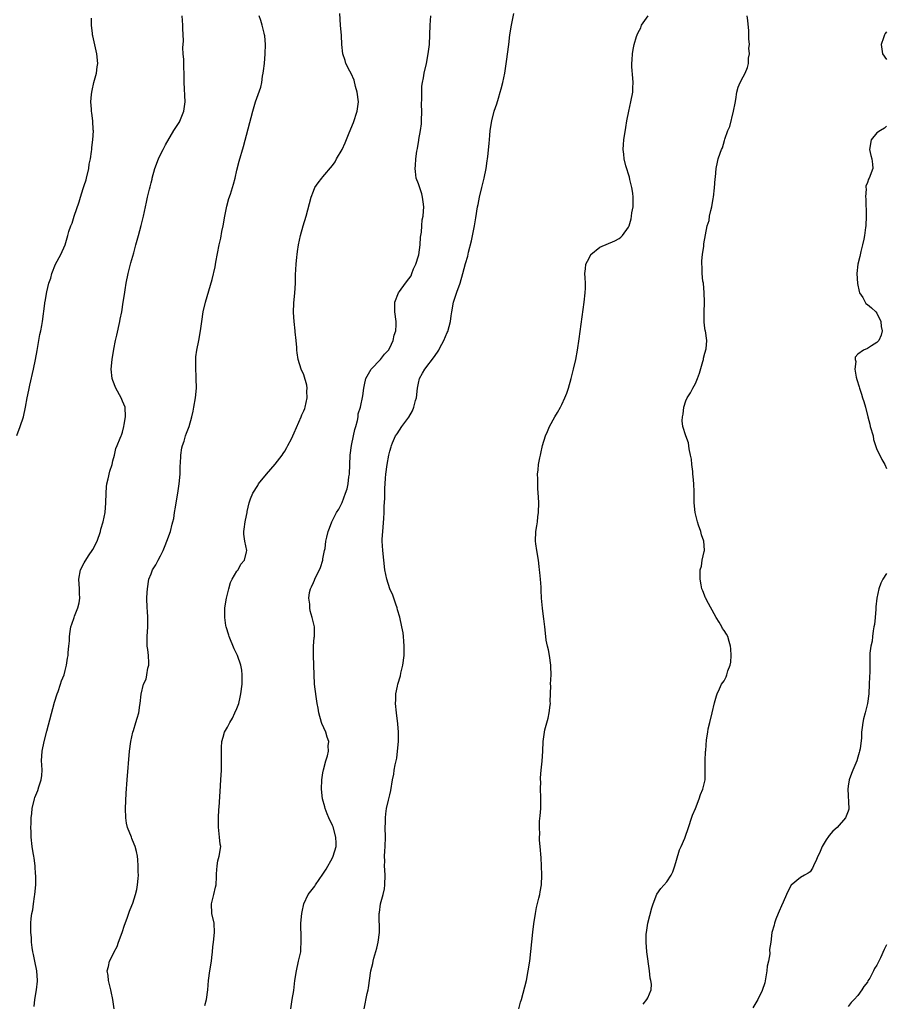
# Model space of a CAD drawing. Units: inches. Extents: x 2613000 to 2616000, y 1494000 to 1497000.
# Drawn here: x 2615517 to 2615699, y 1495998 to 1496204 of the extents above; entities that cross this region are included whole.
import ezdxf

# ---------------------------------------------------------------- set-up
doc = ezdxf.new("R2010")
doc.units = ezdxf.units.IN
doc.header["$MEASUREMENT"] = 0
doc.layers.add('LD26131494_10ft', color=60, linetype='Continuous')

msp = doc.modelspace()

# ---------------------------------------------------------------- linework, layer by layer
at = {"layer": 'LD26131494_10ft'}
for points, elevation in [([(2615556.28, 1495997.72), (2615556.62, 1495999), (2615556.92, 1496001), (2615557.04, 1496003), (2615557.28, 1496005), (2615557.63, 1496007), (2615557.75, 1496007.75), (2615557.89, 1496009), (2615557.97, 1496010.03), (2615558.1, 1496011), (2615558.32, 1496013), (2615558.2, 1496015), (2615557.75, 1496017), (2615557.66, 1496019), (2615557.85, 1496019.85), (2615558.18, 1496021), (2615558.5, 1496022.49), (2615558.62, 1496023), (2615558.71, 1496024.71), (2615558.72, 1496025), (2615558.71, 1496025.29), (2615558.82, 1496027), (2615559, 1496028.02), (2615559.28, 1496029), (2615559.6, 1496031), (2615559.5, 1496031.5), (2615559.36, 1496033), (2615559.1, 1496035.1), (2615559.11, 1496037), (2615559.22, 1496038.78), (2615559.24, 1496039.24), (2615559.47, 1496042.53), (2615559.63, 1496045), (2615559.74, 1496047), (2615559.77, 1496049), (2615559.74, 1496051), (2615559.76, 1496051.76), (2615559.83, 1496053), (2615560.11, 1496053.89), (2615560.39, 1496055), (2615561, 1496056.05), (2615561.48, 1496057), (2615562.07, 1496057.93), (2615562.58, 1496059), (2615563, 1496059.96), (2615563.37, 1496061), (2615563.69, 1496062.31), (2615563.82, 1496063), (2615564.06, 1496065), (2615564.05, 1496065.95), (2615564.09, 1496067), (2615563.98, 1496067.98), (2615563.81, 1496069), (2615563.1, 1496071), (2615562.42, 1496072.42), (2615561.34, 1496075), (2615561.27, 1496075.27), (2615560.72, 1496077), (2615560.66, 1496077.34), (2615560.43, 1496079), (2615560.47, 1496081), (2615560.78, 1496083), (2615561.26, 1496085), (2615561.66, 1496086.34), (2615562.02, 1496087), (2615563, 1496088.71), (2615563.21, 1496089), (2615563.82, 1496090.18), (2615564.55, 1496091), (2615565, 1496092.74), (2615565.05, 1496093), (2615564.67, 1496095), (2615564.42, 1496096.42), (2615564.41, 1496097), (2615564.52, 1496097.48), (2615564.68, 1496099), (2615565, 1496100.33), (2615565.14, 1496101), (2615565.16, 1496101.16), (2615565.57, 1496103), (2615565.86, 1496103.86), (2615566.29, 1496105), (2615567.34, 1496106.66), (2615567.53, 1496107), (2615569.16, 1496109), (2615571, 1496111.08), (2615572.44, 1496113), (2615572.64, 1496113.36), (2615573, 1496113.83), (2615573.42, 1496114.58), (2615573.68, 1496115), (2615574.42, 1496116.42), (2615575, 1496117.66), (2615576.44, 1496121), (2615576.58, 1496121.42), (2615577, 1496122.27), (2615577.22, 1496122.78), (2615577.29, 1496123), (2615577.72, 1496125), (2615577.65, 1496126.35), (2615577.68, 1496127), (2615577.62, 1496127.62), (2615577, 1496129.81), (2615576.43, 1496131), (2615575.84, 1496133), (2615575.62, 1496134.38), (2615575.55, 1496135), (2615575.54, 1496135.54), (2615575.37, 1496137), (2615575.19, 1496138.81), (2615575.18, 1496139), (2615574.96, 1496140.96), (2615574.83, 1496142.83), (2615574.89, 1496144.89), (2615575.09, 1496146.91), (2615575.23, 1496149), (2615575.27, 1496150.73), (2615575.38, 1496153), (2615575.55, 1496154.45), (2615575.58, 1496155), (2615575.66, 1496155.66), (2615575.86, 1496157), (2615576.29, 1496159), (2615576.86, 1496161), (2615577.47, 1496163), (2615578.53, 1496167), (2615579, 1496168.24), (2615579.31, 1496169), (2615580.01, 1496169.99), (2615580.74, 1496171), (2615581, 1496171.25), (2615583, 1496173.65), (2615583.57, 1496174.43), (2615583.87, 1496175), (2615585, 1496177), (2615585.65, 1496178.35), (2615586.47, 1496180.47), (2615587.38, 1496182.62), (2615588.18, 1496185), (2615588.41, 1496187), (2615588.17, 1496189), (2615587.84, 1496190.16), (2615587.53, 1496191.53), (2615586.89, 1496192.89), (2615586.6, 1496193.4), (2615585.81, 1496195), (2615585.64, 1496195.64), (2615585.15, 1496197), (2615584.96, 1496199), (2615584.85, 1496200.85), (2615584.69, 1496203), (2615584.54, 1496205.46)], 8200), ([(2615589.6, 1495997), (2615590.28, 1496000.28), (2615590.45, 1496001), (2615590.54, 1496001.46), (2615591.03, 1496005), (2615591.45, 1496006.55), (2615591.5, 1496007), (2615591.65, 1496007.65), (2615592.26, 1496009.74), (2615592.56, 1496011), (2615592.83, 1496013), (2615592.79, 1496017), (2615592.81, 1496017.19), (2615593.06, 1496019), (2615593.62, 1496021), (2615593.86, 1496022.14), (2615593.98, 1496023), (2615594.01, 1496025), (2615593.94, 1496026.06), (2615593.91, 1496027), (2615593.93, 1496027.93), (2615593.91, 1496029), (2615593.95, 1496030.05), (2615594.01, 1496031), (2615594.07, 1496033), (2615594.04, 1496035), (2615594.08, 1496036.08), (2615594.07, 1496037), (2615594.16, 1496037.84), (2615594.34, 1496039), (2615594.76, 1496040.76), (2615595, 1496041.88), (2615595.21, 1496042.79), (2615595.58, 1496045), (2615595.83, 1496046.17), (2615595.94, 1496047), (2615596.12, 1496048.12), (2615596.45, 1496049.55), (2615596.62, 1496051), (2615596.79, 1496053), (2615596.82, 1496055), (2615596.71, 1496056.71), (2615596.37, 1496059), (2615596.17, 1496061), (2615596.24, 1496061.76), (2615596.29, 1496063), (2615596.61, 1496064.61), (2615596.71, 1496065), (2615597.21, 1496066.79), (2615597.3, 1496067.3), (2615597.71, 1496069), (2615597.99, 1496071), (2615598.04, 1496073), (2615597.94, 1496074.06), (2615597.88, 1496075), (2615597.77, 1496075.77), (2615597.55, 1496077), (2615597.07, 1496079.07), (2615596.61, 1496080.61), (2615596.52, 1496081), (2615596.24, 1496081.76), (2615595.81, 1496083), (2615595.63, 1496083.63), (2615594.99, 1496085), (2615594.38, 1496087), (2615593.98, 1496089), (2615593.74, 1496091), (2615593.52, 1496093), (2615593.4, 1496095), (2615593.41, 1496095.41), (2615593.51, 1496097), (2615593.75, 1496099.75), (2615593.79, 1496101), (2615593.8, 1496102.2), (2615593.94, 1496103.94), (2615593.93, 1496106.07), (2615594, 1496107), (2615594.13, 1496108.13), (2615594.19, 1496109), (2615594.46, 1496111), (2615594.79, 1496113), (2615595, 1496113.83), (2615595.28, 1496114.72), (2615595.34, 1496115), (2615595.57, 1496115.57), (2615596.21, 1496117), (2615596.53, 1496117.47), (2615597, 1496118.2), (2615597.55, 1496119), (2615599, 1496120.93), (2615599.77, 1496122.23), (2615600.05, 1496123), (2615600.4, 1496124.4), (2615600.58, 1496125), (2615600.79, 1496127), (2615601, 1496128.09), (2615601.2, 1496129), (2615601.87, 1496130.13), (2615602.32, 1496131), (2615604.39, 1496133.61), (2615605.25, 1496135), (2615605.49, 1496135.49), (2615606.31, 1496137), (2615607, 1496138.66), (2615607.12, 1496138.88), (2615607.7, 1496141), (2615607.84, 1496142.16), (2615607.98, 1496143), (2615608.36, 1496145), (2615609, 1496147.13), (2615609.7, 1496149), (2615610.3, 1496151), (2615610.87, 1496153.13), (2615611.32, 1496154.68), (2615611.49, 1496155.49), (2615612.11, 1496157.89), (2615612.76, 1496161), (2615613, 1496162.68), (2615613.37, 1496165), (2615613.48, 1496165.48), (2615613.8, 1496167), (2615614.3, 1496169), (2615614.43, 1496169.57), (2615614.78, 1496171), (2615615.18, 1496173), (2615615.39, 1496174.61), (2615615.47, 1496175), (2615615.53, 1496175.53), (2615615.78, 1496178.22), (2615615.92, 1496179.92), (2615616.03, 1496181), (2615616.34, 1496183), (2615616.87, 1496185), (2615617.42, 1496186.58), (2615617.76, 1496187.76), (2615618.14, 1496189), (2615618.3, 1496189.7), (2615618.65, 1496191), (2615619.06, 1496193), (2615619.43, 1496195.43), (2615619.91, 1496199), (2615620.16, 1496201), (2615620.45, 1496203), (2615621, 1496205.44)], 8180), ([(2615516.93, 1496117.07), (2615517.62, 1496119), (2615518.26, 1496121), (2615518.7, 1496123), (2615519.05, 1496125), (2615519.38, 1496126.62), (2615519.63, 1496127.63), (2615520.42, 1496131), (2615520.8, 1496133), (2615521.12, 1496134.88), (2615521.74, 1496138.26), (2615521.91, 1496139), (2615522.1, 1496140.1), (2615522.24, 1496141), (2615522.73, 1496144.73), (2615522.78, 1496145), (2615522.83, 1496145.17), (2615523.17, 1496147.17), (2615523.63, 1496149), (2615523.99, 1496150.01), (2615524.23, 1496151), (2615525, 1496152.97), (2615526.1, 1496155), (2615527.04, 1496157), (2615527.6, 1496159), (2615527.81, 1496159.81), (2615528.18, 1496161), (2615528.45, 1496161.55), (2615528.87, 1496163), (2615529.94, 1496166.06), (2615530.21, 1496167), (2615530.81, 1496168.81), (2615531, 1496169.46), (2615531.39, 1496170.61), (2615531.51, 1496171), (2615531.94, 1496173), (2615532.07, 1496173.93), (2615532.29, 1496175), (2615532.55, 1496176.55), (2615532.59, 1496177), (2615532.58, 1496177.42), (2615532.81, 1496179), (2615532.93, 1496180.93), (2615532.91, 1496181.09), (2615532.81, 1496183), (2615532.58, 1496184.58), (2615532.54, 1496185), (2615532.54, 1496185.46), (2615532.42, 1496187), (2615532.53, 1496188.53), (2615532.58, 1496189), (2615532.64, 1496189.36), (2615533.03, 1496191), (2615533.58, 1496193), (2615533.73, 1496194.27), (2615533.86, 1496195), (2615533.68, 1496197), (2615532.81, 1496200.81), (2615532.77, 1496201), (2615532.75, 1496201.25), (2615532.53, 1496203), (2615532.5, 1496204.5)], 8230), ([(2615520.51, 1495997.49), (2615520.66, 1495999), (2615521, 1496001), (2615521.2, 1496002.8), (2615521.2, 1496003), (2615521.06, 1496005), (2615520.67, 1496007), (2615520.41, 1496008.41), (2615520.25, 1496009), (2615520.1, 1496009.9), (2615519.97, 1496011), (2615519.95, 1496011.95), (2615519.84, 1496013), (2615519.83, 1496014.17), (2615519.86, 1496015), (2615519.93, 1496015.93), (2615520.05, 1496017), (2615520.22, 1496017.78), (2615520.36, 1496019), (2615520.58, 1496020.58), (2615520.67, 1496021), (2615520.85, 1496023), (2615520.87, 1496024.87), (2615520.86, 1496025), (2615520.82, 1496025.18), (2615520.71, 1496027), (2615520.56, 1496028.56), (2615520.44, 1496029), (2615520.33, 1496029.67), (2615520.14, 1496031), (2615519.92, 1496033), (2615519.91, 1496034.09), (2615519.86, 1496035), (2615519.87, 1496035.87), (2615519.93, 1496037), (2615520.05, 1496037.95), (2615520.14, 1496039), (2615520.6, 1496041), (2615520.7, 1496041.3), (2615521.27, 1496042.73), (2615521.5, 1496043.5), (2615522, 1496045), (2615522.12, 1496045.88), (2615522.17, 1496047), (2615522.1, 1496048.1), (2615522.08, 1496049), (2615522.18, 1496051), (2615522.6, 1496053), (2615523.2, 1496055.2), (2615524.78, 1496061.22), (2615525.31, 1496063), (2615525.52, 1496063.52), (2615526.05, 1496065), (2615526.27, 1496065.73), (2615526.78, 1496067), (2615527, 1496067.88), (2615527.31, 1496069), (2615527.54, 1496070.46), (2615527.65, 1496071), (2615527.67, 1496071.67), (2615527.82, 1496073), (2615527.92, 1496074.08), (2615527.92, 1496075), (2615528.04, 1496076.04), (2615528.18, 1496077), (2615528.43, 1496077.57), (2615528.88, 1496079), (2615529, 1496079.25), (2615529.69, 1496081), (2615529.97, 1496082.03), (2615530.08, 1496083), (2615530.04, 1496084.04), (2615530.04, 1496085), (2615529.91, 1496087), (2615530.24, 1496089), (2615531, 1496090.44), (2615531.23, 1496090.77), (2615531.33, 1496091), (2615531.9, 1496091.9), (2615532.8, 1496093.2), (2615533.72, 1496095), (2615534.43, 1496097), (2615534.5, 1496097.5), (2615534.95, 1496099), (2615535.36, 1496101), (2615535.55, 1496103), (2615535.58, 1496105), (2615535.66, 1496106.34), (2615535.74, 1496107), (2615536.04, 1496108.04), (2615536.35, 1496109.65), (2615536.84, 1496111), (2615537, 1496111.76), (2615537.33, 1496113), (2615537.64, 1496114.36), (2615537.94, 1496115), (2615538.54, 1496116.54), (2615538.73, 1496117), (2615538.82, 1496117.18), (2615539, 1496117.76), (2615539.3, 1496119), (2615539.38, 1496119.38), (2615539.67, 1496121), (2615539.55, 1496123), (2615539, 1496124.31), (2615538.73, 1496125), (2615537.64, 1496127), (2615537, 1496128.63), (2615536.87, 1496129), (2615536.67, 1496131), (2615536.83, 1496133), (2615537.18, 1496135.18), (2615537.58, 1496137), (2615537.86, 1496138.14), (2615538.49, 1496141), (2615538.56, 1496141.44), (2615538.86, 1496143), (2615539.18, 1496145), (2615539.41, 1496146.59), (2615539.59, 1496147.59), (2615539.81, 1496149), (2615540.2, 1496151), (2615540.76, 1496153.24), (2615541.38, 1496155.38), (2615541.81, 1496157), (2615542.36, 1496159), (2615542.96, 1496161.04), (2615543.45, 1496163), (2615543.84, 1496165), (2615544.06, 1496165.94), (2615544.27, 1496167), (2615544.66, 1496168.66), (2615544.84, 1496169.16), (2615545, 1496169.99), (2615545.21, 1496170.79), (2615545.25, 1496171), (2615545.81, 1496173), (2615546.56, 1496175), (2615547, 1496175.93), (2615547.54, 1496177), (2615548.05, 1496177.95), (2615549.8, 1496181), (2615551, 1496182.82), (2615551.06, 1496182.94), (2615551.87, 1496185), (2615552.13, 1496187), (2615551.95, 1496191), (2615551.92, 1496193), (2615551.88, 1496194.12), (2615551.85, 1496195.85), (2615551.76, 1496197), (2615551.69, 1496198.31), (2615551.77, 1496199.77), (2615551.67, 1496202.33), (2615551.68, 1496203), (2615551.54, 1496205)], 8220), ([(2615537.25, 1495997), (2615536.97, 1495999), (2615536.68, 1496000.68), (2615536.6, 1496001), (2615536.43, 1496001.57), (2615536.12, 1496003), (2615536.02, 1496004.02), (2615535.83, 1496005), (2615536.07, 1496005.93), (2615536.27, 1496007), (2615537, 1496008.33), (2615537.29, 1496009), (2615537.91, 1496010.09), (2615538.21, 1496011), (2615538.96, 1496013), (2615539.46, 1496014.54), (2615540.03, 1496016.03), (2615540.51, 1496017.49), (2615541, 1496018.7), (2615541.18, 1496019.18), (2615541.76, 1496021), (2615542.01, 1496022.01), (2615542.19, 1496023), (2615542.32, 1496024.32), (2615542.34, 1496025), (2615542.31, 1496025.69), (2615542.32, 1496027), (2615542.24, 1496028.24), (2615542.15, 1496029), (2615541.95, 1496029.95), (2615541.67, 1496031), (2615541.49, 1496031.49), (2615541, 1496032.72), (2615540.88, 1496033), (2615540.09, 1496035), (2615539.89, 1496035.89), (2615539.71, 1496037), (2615539.64, 1496039), (2615539.79, 1496042.21), (2615539.99, 1496045), (2615540.5, 1496051), (2615540.74, 1496053), (2615541.19, 1496055), (2615541.3, 1496055.3), (2615541.85, 1496057), (2615542.08, 1496057.92), (2615542.43, 1496059), (2615542.66, 1496060.66), (2615542.72, 1496061), (2615542.93, 1496062.93), (2615543.45, 1496065), (2615543.96, 1496066.04), (2615544.14, 1496067), (2615544.36, 1496068.36), (2615544.55, 1496069), (2615544.54, 1496069.46), (2615544.48, 1496071), (2615544.31, 1496072.31), (2615544.21, 1496073), (2615544.19, 1496075), (2615544.36, 1496077), (2615544.32, 1496077.68), (2615544.35, 1496079), (2615544.28, 1496080.28), (2615544.17, 1496081), (2615544.13, 1496083), (2615544.19, 1496084.19), (2615544.27, 1496085), (2615544.57, 1496087), (2615545, 1496088.15), (2615545.34, 1496089), (2615546, 1496090), (2615546.5, 1496091), (2615547, 1496091.92), (2615547.51, 1496093), (2615547.94, 1496094.06), (2615548.34, 1496095), (2615549.1, 1496097), (2615549.45, 1496098.55), (2615549.59, 1496099), (2615549.74, 1496099.74), (2615549.91, 1496101), (2615550.11, 1496102.11), (2615550.23, 1496103), (2615550.61, 1496105), (2615550.92, 1496107), (2615551.07, 1496109), (2615551.13, 1496110.87), (2615551.17, 1496111.17), (2615551.26, 1496113), (2615551.47, 1496114.53), (2615551.6, 1496115), (2615551.94, 1496115.94), (2615552.24, 1496117), (2615552.44, 1496117.56), (2615553, 1496119), (2615553.54, 1496121), (2615553.83, 1496122.17), (2615553.99, 1496123), (2615554.33, 1496125), (2615554.49, 1496127), (2615554.48, 1496129), (2615554.44, 1496129.56), (2615554.38, 1496131), (2615554.39, 1496132.39), (2615554.36, 1496133), (2615554.41, 1496133.59), (2615554.59, 1496135), (2615555.01, 1496137), (2615555.35, 1496139), (2615555.62, 1496141), (2615555.95, 1496143), (2615556.42, 1496145), (2615557.77, 1496149.77), (2615558.41, 1496152.41), (2615558.59, 1496153.41), (2615559.29, 1496157), (2615559.6, 1496158.4), (2615559.84, 1496159.84), (2615560.07, 1496161), (2615560.42, 1496163), (2615560.86, 1496165.14), (2615561.3, 1496166.7), (2615561.62, 1496167.62), (2615562.07, 1496169), (2615562.26, 1496169.74), (2615562.62, 1496171), (2615563, 1496172.68), (2615563.48, 1496174.52), (2615564.36, 1496177.64), (2615566.3, 1496185), (2615566.49, 1496185.51), (2615566.88, 1496187), (2615567.97, 1496190.03), (2615568.17, 1496191), (2615568.37, 1496192.37), (2615568.5, 1496193), (2615568.57, 1496193.43), (2615568.74, 1496195), (2615568.92, 1496197), (2615568.95, 1496199), (2615568.8, 1496200.8), (2615568.76, 1496201), (2615568.67, 1496201.33), (2615568.3, 1496203), (2615567.99, 1496203.99), (2615567.64, 1496205)], 8210), ([(2615574.25, 1495997), (2615574.5, 1495998.5), (2615574.56, 1495999), (2615574.87, 1496000.87), (2615575.13, 1496003), (2615575.43, 1496005), (2615575.91, 1496007), (2615576.34, 1496009), (2615576.37, 1496009.63), (2615576.47, 1496011), (2615576.46, 1496012.46), (2615576.41, 1496013), (2615576.37, 1496013.63), (2615576.39, 1496015), (2615576.56, 1496017), (2615576.66, 1496017.34), (2615577.03, 1496019), (2615577.93, 1496021), (2615579, 1496022.35), (2615579.27, 1496022.73), (2615579.41, 1496023), (2615581, 1496025.24), (2615581.7, 1496026.3), (2615583, 1496028.67), (2615583.17, 1496029), (2615583.74, 1496031), (2615583.75, 1496031.75), (2615583.72, 1496033), (2615583.12, 1496035.12), (2615583, 1496035.41), (2615582.22, 1496037), (2615581.9, 1496037.9), (2615581.44, 1496039), (2615581.37, 1496039.37), (2615580.93, 1496041), (2615580.71, 1496043), (2615580.79, 1496045), (2615581, 1496046.47), (2615581.1, 1496047.1), (2615581.59, 1496049), (2615581.98, 1496050.02), (2615582.14, 1496051), (2615582.11, 1496052.11), (2615582.21, 1496053), (2615581.89, 1496053.89), (2615581.59, 1496055), (2615580.78, 1496056.78), (2615580.7, 1496057), (2615580.12, 1496059), (2615579.99, 1496059.99), (2615579.79, 1496061), (2615579.55, 1496062.45), (2615579.25, 1496065), (2615579.12, 1496069), (2615578.99, 1496071), (2615579.02, 1496073), (2615579.19, 1496074.81), (2615579.25, 1496075), (2615579.2, 1496077), (2615578.74, 1496079), (2615578.35, 1496080.35), (2615578.24, 1496081), (2615578.22, 1496081.78), (2615578.05, 1496083), (2615578.2, 1496084.2), (2615578.36, 1496085), (2615578.59, 1496085.41), (2615579, 1496086.34), (2615579.22, 1496086.78), (2615579.28, 1496087), (2615579.52, 1496087.52), (2615580.31, 1496089), (2615580.52, 1496089.48), (2615580.96, 1496091), (2615581, 1496091.25), (2615581.35, 1496093), (2615581.45, 1496093.45), (2615581.62, 1496095), (2615581.83, 1496095.83), (2615582.07, 1496097), (2615582.34, 1496097.66), (2615582.84, 1496099), (2615583, 1496099.27), (2615583.84, 1496101), (2615584.31, 1496101.69), (2615585, 1496103.09), (2615585.75, 1496105), (2615586.04, 1496105.96), (2615586.27, 1496107), (2615586.44, 1496108.44), (2615586.53, 1496109), (2615586.67, 1496113), (2615586.95, 1496115), (2615587.39, 1496117), (2615587.65, 1496118.35), (2615587.87, 1496119), (2615588.24, 1496120.24), (2615588.36, 1496121), (2615588.4, 1496121.6), (2615588.89, 1496123), (2615589.37, 1496125.37), (2615589.54, 1496127), (2615589.7, 1496127.7), (2615589.96, 1496129), (2615591.07, 1496131), (2615593.03, 1496133), (2615593.87, 1496134.13), (2615594.75, 1496135), (2615595, 1496135.47), (2615595.69, 1496137), (2615595.91, 1496138.09), (2615596.23, 1496139), (2615596.3, 1496140.3), (2615596.32, 1496141), (2615596.06, 1496143), (2615596.06, 1496144.06), (2615596.03, 1496145), (2615596.81, 1496147), (2615597, 1496147.24), (2615598.26, 1496149), (2615599, 1496149.93), (2615599.44, 1496150.56), (2615599.58, 1496151), (2615599.98, 1496151.98), (2615600.47, 1496153), (2615601, 1496154.71), (2615601.06, 1496154.94), (2615601.36, 1496157), (2615601.4, 1496158.6), (2615601.67, 1496159.67), (2615601.68, 1496161), (2615601.76, 1496162.24), (2615601.96, 1496163), (2615602.06, 1496164.06), (2615602.11, 1496165), (2615601.98, 1496166.02), (2615601.88, 1496167), (2615601.73, 1496167.73), (2615601, 1496169.82), (2615600.55, 1496171), (2615600.35, 1496172.35), (2615600.29, 1496173), (2615600.37, 1496173.63), (2615600.44, 1496175), (2615600.65, 1496176.65), (2615600.77, 1496177.23), (2615601.06, 1496178.94), (2615601.06, 1496179.06), (2615601.42, 1496181), (2615601.61, 1496182.39), (2615601.64, 1496183), (2615601.7, 1496185), (2615601.67, 1496186.33), (2615601.71, 1496187.71), (2615601.69, 1496189), (2615601.74, 1496190.26), (2615601.82, 1496191), (2615602.02, 1496192.02), (2615602.17, 1496193), (2615602.65, 1496195), (2615603.05, 1496197), (2615603.28, 1496199), (2615603.38, 1496201), (2615603.44, 1496203), (2615603.62, 1496205)], 8190), ([(2615622.01, 1495997), (2615622.4, 1495998.4), (2615622.59, 1495999), (2615623.6, 1496003), (2615624, 1496005), (2615624.29, 1496007), (2615624.93, 1496013.07), (2615625.16, 1496014.84), (2615625.51, 1496017), (2615625.74, 1496018.26), (2615626.23, 1496020.23), (2615626.4, 1496021), (2615626.47, 1496021.53), (2615626.75, 1496023), (2615626.86, 1496025), (2615626.78, 1496027), (2615626.68, 1496028.68), (2615626.5, 1496031), (2615626.36, 1496032.36), (2615626.36, 1496033), (2615626.41, 1496033.59), (2615626.33, 1496035), (2615626.36, 1496036.36), (2615626.52, 1496037.48), (2615626.6, 1496039), (2615626.64, 1496041), (2615626.61, 1496041.39), (2615626.58, 1496043), (2615626.61, 1496044.61), (2615626.58, 1496045), (2615626.58, 1496045.42), (2615626.71, 1496047), (2615626.9, 1496048.9), (2615627.04, 1496051), (2615627.13, 1496053), (2615627.37, 1496055), (2615627.48, 1496055.48), (2615628.13, 1496057.87), (2615628.4, 1496059), (2615628.6, 1496060.6), (2615628.64, 1496061), (2615628.6, 1496061.4), (2615628.69, 1496064.7), (2615628.68, 1496065), (2615628.77, 1496067), (2615628.71, 1496068.71), (2615628.72, 1496069), (2615628.43, 1496071), (2615628.2, 1496072.2), (2615627.99, 1496073), (2615627.74, 1496074.26), (2615627.64, 1496075), (2615627.45, 1496077), (2615627.27, 1496078.73), (2615627.18, 1496079.18), (2615626.96, 1496080.96), (2615626.79, 1496083), (2615626.7, 1496084.7), (2615626.68, 1496085.32), (2615626.57, 1496087), (2615626.41, 1496088.41), (2615626.38, 1496089), (2615626.31, 1496089.69), (2615626.12, 1496091), (2615625.77, 1496093), (2615625.57, 1496094.43), (2615625.51, 1496095), (2615625.59, 1496097), (2615625.81, 1496098.19), (2615625.93, 1496099), (2615626.03, 1496100.03), (2615626.16, 1496101), (2615626.19, 1496103), (2615626.17, 1496104.17), (2615625.99, 1496106.01), (2615625.97, 1496107), (2615626, 1496108), (2615625.96, 1496109), (2615626.07, 1496109.93), (2615626.16, 1496111), (2615626.39, 1496112.39), (2615626.53, 1496113), (2615626.64, 1496113.36), (2615626.99, 1496115), (2615627.62, 1496117), (2615628.04, 1496117.96), (2615628.45, 1496119), (2615629.56, 1496121), (2615630.12, 1496121.88), (2615630.72, 1496123), (2615631, 1496123.56), (2615631.68, 1496125), (2615632.05, 1496125.95), (2615632.4, 1496127), (2615632.97, 1496129), (2615633.48, 1496131), (2615633.93, 1496133), (2615634.32, 1496135), (2615634.68, 1496137.32), (2615635.7, 1496145), (2615635.92, 1496147), (2615635.97, 1496147.97), (2615635.97, 1496149), (2615635.88, 1496150.12), (2615635.87, 1496151), (2615636.01, 1496152.01), (2615636.08, 1496153), (2615636.37, 1496153.63), (2615637.07, 1496154.93), (2615637.13, 1496155), (2615639, 1496156.52), (2615642.11, 1496157.89), (2615643, 1496158.37), (2615643.36, 1496158.64), (2615643.73, 1496159), (2615645, 1496160.75), (2615645.09, 1496161), (2615645.54, 1496162.46), (2615645.62, 1496163), (2615645.7, 1496163.7), (2615645.93, 1496165), (2615645.97, 1496167), (2615645.87, 1496167.87), (2615645.7, 1496169), (2615645.26, 1496170.74), (2615645.18, 1496171.18), (2615644.45, 1496173.55), (2615644.09, 1496175), (2615644.02, 1496176.02), (2615643.88, 1496177), (2615643.95, 1496178.05), (2615644.04, 1496179), (2615644.4, 1496181.6), (2615644.62, 1496183), (2615645.02, 1496185), (2615645.5, 1496187), (2615645.86, 1496189), (2615645.91, 1496189.91), (2615645.93, 1496191), (2615645.9, 1496191.9), (2615645.69, 1496194.31), (2615645.7, 1496195), (2615645.77, 1496195.77), (2615645.81, 1496197), (2615645.96, 1496197.96), (2615646.17, 1496199), (2615646.64, 1496200.64), (2615646.77, 1496201), (2615647, 1496201.49), (2615647.54, 1496202.46), (2615647.73, 1496203), (2615649.11, 1496205)], 8170), ([(2615648.02, 1495997.98), (2615648.82, 1495999), (2615649, 1495999.37), (2615649.72, 1496001), (2615649.82, 1496002.18), (2615649.66, 1496003), (2615649.49, 1496003.49), (2615649.36, 1496005), (2615648.83, 1496009), (2615648.67, 1496011), (2615648.7, 1496012.7), (2615648.73, 1496013), (2615649.04, 1496015), (2615649.85, 1496018.15), (2615650.15, 1496019), (2615650.95, 1496021.05), (2615651.78, 1496022.22), (2615653, 1496023.66), (2615653.92, 1496025), (2615654.25, 1496025.75), (2615654.7, 1496027), (2615655, 1496028.17), (2615655.65, 1496030.35), (2615655.99, 1496031), (2615656.76, 1496032.76), (2615657, 1496033.38), (2615657.41, 1496034.59), (2615658.38, 1496037.62), (2615659, 1496039), (2615659.77, 1496041), (2615660.06, 1496041.94), (2615660.57, 1496043), (2615661.02, 1496045), (2615661.03, 1496047.03), (2615661.01, 1496049), (2615661.11, 1496050.89), (2615661.15, 1496051.15), (2615661.34, 1496053.34), (2615661.57, 1496055), (2615661.7, 1496055.7), (2615662, 1496057), (2615662.52, 1496059), (2615663, 1496061.11), (2615663.39, 1496062.61), (2615663.54, 1496063), (2615664.07, 1496064.07), (2615664.48, 1496065), (2615665, 1496065.74), (2615665.46, 1496066.54), (2615665.6, 1496067), (2615665.8, 1496067.8), (2615666.25, 1496069), (2615666.38, 1496069.62), (2615666.49, 1496071), (2615666.39, 1496072.39), (2615666.36, 1496073), (2615666.06, 1496073.94), (2615665.76, 1496075), (2615665.49, 1496075.49), (2615665, 1496076.25), (2615664.66, 1496076.66), (2615664.54, 1496077), (2615663.96, 1496078.04), (2615663.35, 1496079), (2615661.29, 1496082.71), (2615661.15, 1496083), (2615661.13, 1496083.13), (2615660.58, 1496084.58), (2615660.36, 1496085), (2615660.19, 1496085.81), (2615660.01, 1496087), (2615659.98, 1496087.98), (2615660.01, 1496089), (2615660.24, 1496089.76), (2615660.43, 1496091), (2615660.83, 1496092.83), (2615660.89, 1496093), (2615660.9, 1496093.1), (2615660.78, 1496095), (2615660.29, 1496096.29), (2615660.14, 1496097), (2615659.67, 1496098.32), (2615659.41, 1496099), (2615658.91, 1496101), (2615658.72, 1496103), (2615658.71, 1496105.29), (2615658.65, 1496107), (2615658.49, 1496108.49), (2615658.48, 1496109), (2615658.43, 1496109.57), (2615658.25, 1496111), (2615658.15, 1496112.15), (2615658, 1496113), (2615657.68, 1496114.32), (2615657.56, 1496115.56), (2615657.01, 1496117), (2615656.35, 1496119), (2615656.2, 1496120.2), (2615656.28, 1496121), (2615656.42, 1496121.58), (2615656.54, 1496123), (2615657, 1496124.38), (2615657.25, 1496125), (2615657.96, 1496126.04), (2615658.48, 1496127), (2615659, 1496127.99), (2615659.44, 1496129), (2615659.84, 1496130.16), (2615660.56, 1496132.56), (2615660.67, 1496133), (2615660.7, 1496133.3), (2615661, 1496134.32), (2615661.24, 1496135.24), (2615661.39, 1496137), (2615661.1, 1496139), (2615661.07, 1496139.07), (2615661, 1496139.6), (2615660.8, 1496140.8), (2615660.8, 1496141), (2615660.85, 1496141.15), (2615660.85, 1496143), (2615660.88, 1496144.88), (2615660.91, 1496145.09), (2615660.84, 1496147), (2615660.66, 1496149), (2615660.58, 1496149.42), (2615660.44, 1496151), (2615660.44, 1496152.43), (2615660.33, 1496153), (2615660.31, 1496153.69), (2615660.48, 1496155), (2615660.75, 1496156.75), (2615660.79, 1496157.21), (2615661.09, 1496159.09), (2615661.47, 1496161), (2615661.85, 1496162.15), (2615661.96, 1496163), (2615662.19, 1496164.19), (2615662.43, 1496165), (2615662.7, 1496166.7), (2615662.77, 1496167), (2615662.99, 1496168.99), (2615663.15, 1496170.85), (2615663.19, 1496171.19), (2615663.36, 1496173), (2615663.64, 1496174.36), (2615663.79, 1496175), (2615664.19, 1496176.19), (2615664.49, 1496177), (2615664.65, 1496177.35), (2615665.11, 1496178.89), (2615665.17, 1496179.17), (2615665.79, 1496181), (2615666.17, 1496181.83), (2615667, 1496185), (2615667.31, 1496186.69), (2615667.49, 1496187.49), (2615667.69, 1496189), (2615667.94, 1496190.06), (2615668.36, 1496191), (2615669, 1496192.18), (2615669.43, 1496193), (2615669.87, 1496194.13), (2615670.09, 1496195), (2615670.14, 1496196.14), (2615670.29, 1496197), (2615670.2, 1496198.2), (2615670.29, 1496199), (2615670.15, 1496200.15), (2615670.2, 1496201), (2615670.17, 1496201.83), (2615669.97, 1496203.97), (2615669.8, 1496205)], 8160), ([(2615699, 1496201.65), (2615698.73, 1496201.27), (2615698.6, 1496201), (2615698.4, 1496200.4), (2615697.88, 1496199), (2615698.17, 1496197), (2615699, 1496195.82)], 8150), ([(2615699, 1496181.84), (2615698.57, 1496181.43), (2615697.77, 1496181), (2615697, 1496180.48), (2615695.79, 1496179), (2615695.43, 1496177), (2615695.74, 1496175.74), (2615695.96, 1496175), (2615696.09, 1496173.91), (2615696.12, 1496173), (2615695.37, 1496171), (2615695.24, 1496170.76), (2615695, 1496170.08), (2615694.67, 1496169.33), (2615694.69, 1496169), (2615694.77, 1496168.77), (2615694.59, 1496167), (2615694.7, 1496166.7), (2615694.68, 1496165), (2615694.73, 1496164.73), (2615694.77, 1496163), (2615694.71, 1496161), (2615694.63, 1496160.63), (2615694.43, 1496159), (2615694.23, 1496158.23), (2615694.01, 1496157), (2615693.64, 1496155.64), (2615693.4, 1496154.6), (2615692.98, 1496153), (2615692.8, 1496151), (2615692.96, 1496148.96), (2615693.27, 1496147.27), (2615693.37, 1496147), (2615694.02, 1496145.98), (2615694.51, 1496145), (2615694.71, 1496144.71), (2615695, 1496144.56), (2615695.84, 1496143.84), (2615696.76, 1496143), (2615697, 1496142.7), (2615697.85, 1496141), (2615697.9, 1496139.9), (2615698.07, 1496139), (2615697.9, 1496138.1), (2615697.38, 1496137), (2615697, 1496136.55), (2615695.88, 1496135.88), (2615695, 1496135.32), (2615694.22, 1496135), (2615693, 1496134.16), (2615692.48, 1496133.52), (2615692.45, 1496133), (2615692.56, 1496132.56), (2615692.39, 1496131), (2615692.69, 1496129.31), (2615692.81, 1496128.81), (2615693.3, 1496127.3), (2615693.36, 1496127), (2615693.74, 1496125.74), (2615694, 1496125), (2615694.23, 1496124.23), (2615694.58, 1496123), (2615695.08, 1496121), (2615695.5, 1496119.5), (2615695.62, 1496119), (2615696.2, 1496117), (2615696.29, 1496116.29), (2615696.74, 1496115), (2615697, 1496114.16), (2615697.59, 1496113), (2615698.05, 1496112.05), (2615698.67, 1496111), (2615699, 1496110.2)], 8150), ([(2615699, 1496088.23), (2615698.25, 1496087), (2615697.83, 1496086.17), (2615697.38, 1496085), (2615696.96, 1496083), (2615696.8, 1496081.2), (2615696.75, 1496080.75), (2615696.63, 1496079), (2615696.5, 1496077.5), (2615696.39, 1496077), (2615696.2, 1496076.2), (2615696.05, 1496075), (2615695.99, 1496074.01), (2615695.7, 1496073), (2615695.53, 1496071.53), (2615695.51, 1496070.49), (2615695.54, 1496067.54), (2615695.42, 1496066.58), (2615695.39, 1496065), (2615695.3, 1496063), (2615695.06, 1496061), (2615694.57, 1496059), (2615694.22, 1496057.78), (2615694.04, 1496057), (2615693.93, 1496055.93), (2615693.77, 1496055), (2615693.75, 1496053.75), (2615693.48, 1496051.47), (2615693.38, 1496051), (2615693.28, 1496050.72), (2615693, 1496049.71), (2615692.78, 1496049), (2615691.94, 1496047), (2615691.67, 1496046.33), (2615691.21, 1496045), (2615691, 1496043.66), (2615690.88, 1496043), (2615691.14, 1496039), (2615691.12, 1496038.88), (2615691, 1496038.46), (2615690.45, 1496037), (2615688.65, 1496035), (2615687.75, 1496034.25), (2615687, 1496033.31), (2615686.85, 1496033.15), (2615686.41, 1496032.41), (2615685.51, 1496031), (2615685, 1496029.62), (2615684.66, 1496029), (2615684.33, 1496028.33), (2615683.75, 1496027), (2615683.54, 1496026.46), (2615683, 1496025.72), (2615682.58, 1496025.42), (2615681.85, 1496025), (2615681, 1496024.55), (2615679.07, 1496022.93), (2615679, 1496022.83), (2615678.1, 1496021), (2615677.35, 1496019.35), (2615677, 1496018.63), (2615676.53, 1496017.47), (2615676.31, 1496017), (2615675.83, 1496015.83), (2615675.54, 1496015), (2615675.47, 1496014.53), (2615675.01, 1496013), (2615674.76, 1496011), (2615674.54, 1496009.46), (2615674.56, 1496008.56), (2615674.27, 1496007), (2615674.04, 1496005.96), (2615673.97, 1496005), (2615673.74, 1496003.74), (2615673.53, 1496002.47), (2615673, 1496000.87), (2615672.04, 1495999), (2615671, 1495997.23)], 8150), ([(2615699, 1496010.46), (2615698.52, 1496009.48), (2615697.73, 1496007.73), (2615697.25, 1496006.75), (2615697, 1496006.19), (2615696.52, 1496005.48), (2615696.28, 1496005), (2615695.49, 1496003.49), (2615695.13, 1496002.87), (2615695, 1496002.63), (2615694.26, 1496001.74), (2615693.84, 1496001), (2615693, 1495999.83), (2615692.26, 1495999), (2615691.63, 1495998.37), (2615691, 1495997.49)], 8140)]:
    msp.add_lwpolyline(points, dxfattribs=dict(at, elevation=elevation))

doc.saveas('drawing.dxf')
